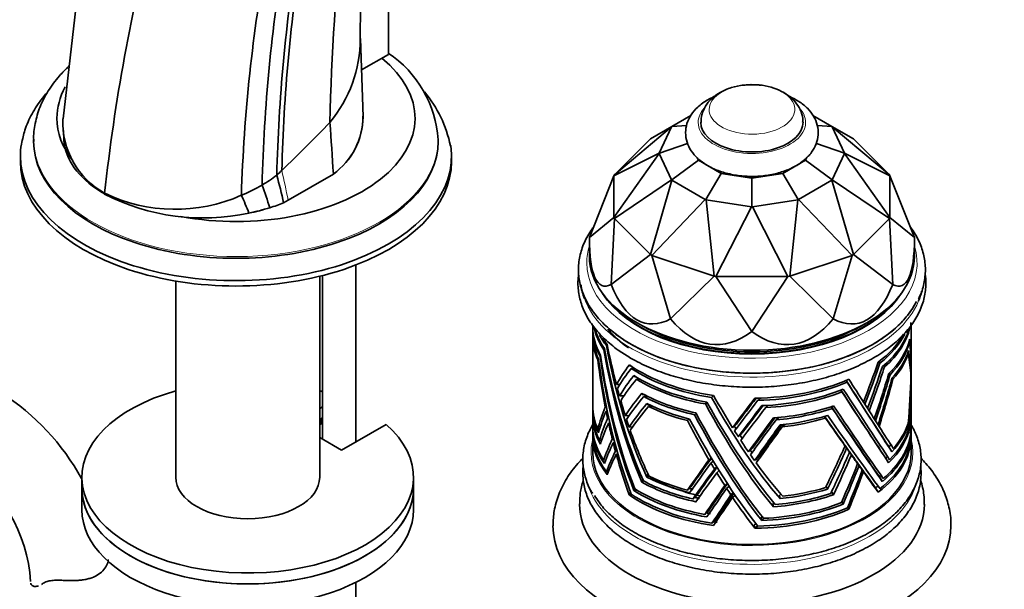
# Model space of a CAD drawing. Units: millimetres. Extents: x 0 to 1719, y 0 to 2460.
# Drawn here: x 372 to 520, y 420 to 506 of the extents above; entities that cross this region are included whole.
import ezdxf
from ezdxf import colors
from ezdxf.entities.mleader import LeaderData, LeaderLine
from ezdxf.math import Vec2, Vec3

# ---------------------------------------------------------------- set-up
doc = ezdxf.new("R2010")
doc.units = ezdxf.units.MM
doc.layers.add('DV7_Défaut', color=7, linetype='Continuous')
doc.layers.add('Défaut', color=7, linetype='Continuous')

# ---------------------------------------------------------------- blocks, each defined once
blk = doc.blocks.new('_DOT')
at = {"color": 0}
blk.add_line((0, 0), (-1, 0), dxfattribs=at)
at = {"color": 0, "const_width": 0.333}
blk.add_lwpolyline([(-0.1665, 0, 1), (0.1665, 0, 1)], format="xyb", close=True, dxfattribs=at)
blk = doc.blocks.new('SE6')
at = {"layer": 'DV7_Défaut', "color": 7, "linetype": 'Continuous', "lineweight": 35}
for p, q in [((422.93, 501.75), (423.09, 526.61)), ((380.88, 514.7), (378.14, 491.1)), ((427.18, 513.87), (427.18, 500.8)), ((423.36, 491.41), (422.95, 503.18)), ((427.18, 500.8), (423.11, 498.46)), ((472.77, 491.61), (469.93, 489.97)), ((494.03, 489.97), (491.18, 491.61)), ((469.86, 489.9), (461.25, 482.66)), ((466.68, 488.09), (469.93, 489.97)), ((469.86, 489.9), (468.02, 485.94)), ((469.9, 489.94), (469.86, 489.9)), ((469.9, 489.94), (472.15, 490.1)), ((469.93, 489.97), (469.9, 489.94)), ((494.06, 489.94), (491.84, 490.1)), ((494.06, 489.94), (494.03, 489.97)), ((494.03, 489.97), (497.28, 488.09)), ((494.1, 489.9), (494.06, 489.94)), ((495.94, 485.94), (494.1, 489.9)), ((502.71, 482.66), (494.1, 489.9)), ((378.15, 489.75), (378.24, 488.26)), ((373.7, 487.97), (373.7, 487.7)), ((434.7, 487.7), (434.7, 487.97)), ((461.25, 482.66), (466.68, 488.09)), ((466.68, 488.09), (466.68, 488.09)), ((468.04, 485.91), (472.29, 487.4)), ((495.93, 485.91), (491.69, 487.4)), ((497.28, 488.09), (497.29, 488.09)), ((497.29, 488.09), (502.71, 482.66)), ((371.7, 485.49), (371.7, 484.68)), ((436.7, 484.68), (436.7, 485.49)), ((461.18, 482.51), (468.02, 485.94)), ((468.02, 485.86), (461.18, 476.24)), ((468.02, 485.94), (468.04, 485.91)), ((468.04, 485.91), (468.02, 485.86)), ((468.02, 485.86), (469.86, 481.91)), ((494.1, 481.91), (495.94, 485.86)), ((495.93, 485.91), (495.94, 485.94)), ((495.94, 485.86), (495.93, 485.91)), ((495.94, 485.94), (502.79, 482.51)), ((502.79, 476.24), (495.94, 485.86)), ((473.91, 484.85), (469.9, 481.89)), ((473.73, 485.25), (473.91, 484.85)), ((473.91, 484.85), (477.32, 482.88)), ((486.64, 482.88), (490.05, 484.85)), ((490.05, 484.85), (490.27, 485.31)), ((494.06, 481.89), (490.05, 484.85)), ((412.07, 478.86), (418.88, 482.79)), ((418.89, 482.79), (412.08, 478.86)), ((418.89, 482.79), (418.88, 482.79)), ((457.48, 473.21), (461.18, 482.5)), ((461.25, 482.66), (461.18, 482.51)), ((461.18, 482.5), (461.18, 482.51)), ((461.18, 476.24), (461.18, 482.5)), ((461.25, 482.66), (461.25, 482.66)), ((475.01, 478.94), (477.32, 482.88)), ((477.32, 482.88), (481.98, 482.16)), ((481.98, 482.16), (486.64, 482.88)), ((488.95, 478.94), (486.64, 482.88)), ((502.79, 482.51), (502.71, 482.66)), ((502.71, 482.66), (502.71, 482.66)), ((502.79, 482.51), (502.79, 482.5)), ((502.79, 482.5), (506.48, 473.21)), ((502.79, 482.5), (502.79, 476.24)), ((461.25, 476.08), (469.86, 481.91)), ((469.93, 481.84), (466.68, 470.65)), ((469.86, 481.91), (469.9, 481.89)), ((469.9, 481.89), (469.93, 481.84)), ((469.93, 481.84), (474.94, 478.94)), ((481.98, 477.86), (481.98, 482.16)), ((489.02, 478.94), (494.03, 481.84)), ((494.03, 481.84), (494.06, 481.89)), ((497.28, 470.65), (494.03, 481.84)), ((494.06, 481.89), (494.1, 481.91)), ((494.1, 481.91), (502.71, 476.08)), ((384.39, 479.78), (384.4, 479.89)), ((412.08, 478.86), (411.38, 478.46)), ((411.38, 478.46), (412.07, 478.86)), ((411.38, 478.46), (411.38, 478.46)), ((412.08, 478.86), (412.07, 478.86)), ((466.88, 470.54), (474.94, 478.94)), ((474.94, 478.94), (475.01, 478.94)), ((475.01, 478.94), (475.07, 478.9)), ((475.07, 478.9), (481.91, 477.84)), ((475.07, 478.9), (476.28, 467.4)), ((482.05, 477.84), (488.9, 478.9)), ((487.68, 467.4), (488.9, 478.9)), ((488.9, 478.9), (488.95, 478.94)), ((488.95, 478.94), (489.02, 478.94)), ((489.02, 478.94), (497.09, 470.54)), ((406.15, 476.9), (406.14, 476.9)), ((476.55, 467.36), (481.91, 477.84)), ((481.91, 477.84), (481.98, 477.86)), ((481.98, 477.86), (482.05, 477.84)), ((482.05, 477.84), (487.41, 467.36)), ((461.18, 476.24), (457.48, 473.21)), ((460.76, 466.13), (461.25, 476.08)), ((461.18, 476.24), (461.25, 476.08)), ((461.18, 476.24), (461.18, 476.24)), ((466.68, 470.65), (461.25, 476.08)), ((461.25, 476.08), (461.25, 476.08)), ((502.71, 476.08), (497.29, 470.65)), ((502.71, 476.08), (502.79, 476.24)), ((502.71, 476.08), (502.71, 476.08)), ((502.71, 476.08), (503.2, 466.13)), ((506.48, 473.21), (502.79, 476.24)), ((502.79, 476.24), (502.79, 476.24)), ((457.48, 473.21), (457.48, 473.21)), ((457.48, 473.21), (457.48, 470.39)), ((506.48, 473.21), (506.48, 473.21)), ((506.48, 470.39), (506.48, 473.21)), ((466.68, 470.65), (460.76, 466.13)), ((466.68, 470.65), (466.88, 470.54)), ((466.68, 470.65), (466.68, 470.65)), ((466.88, 470.53), (466.88, 470.54)), ((476.28, 467.4), (466.88, 470.53)), ((469.73, 460.96), (466.88, 470.53)), ((497.08, 470.53), (487.69, 467.4)), ((497.08, 470.53), (494.23, 460.96)), ((497.09, 470.54), (497.08, 470.53)), ((497.09, 470.54), (497.28, 470.65)), ((497.29, 470.65), (497.28, 470.65)), ((503.2, 466.13), (497.29, 470.65)), ((422.26, 442.44), (422.26, 469.08)), ((395.12, 466.66), (395.12, 437.12)), ((416.82, 437.12), (416.82, 467.39)), ((417.26, 467.49), (417.26, 442.85)), ((460.76, 466.13), (460.76, 466.13)), ((476.28, 467.4), (469.73, 460.96)), ((476.28, 467.4), (476.55, 467.36)), ((476.28, 467.4), (476.28, 467.4)), ((476.56, 467.36), (476.55, 467.36)), ((487.41, 467.36), (476.56, 467.36)), ((481.98, 459.06), (476.56, 467.36)), ((487.41, 467.36), (481.98, 459.06)), ((487.41, 467.36), (487.68, 467.4)), ((487.41, 467.36), (487.41, 467.36)), ((487.69, 467.4), (487.68, 467.4)), ((494.23, 460.96), (487.69, 467.4)), ((503.2, 466.13), (503.2, 466.13)), ((464.66, 460.39), (465.36, 459.98)), ((469.73, 460.96), (469.73, 460.96)), ((494.23, 460.96), (494.23, 460.96)), ((498.6, 459.98), (499.31, 460.39)), ((457.98, 460.04), (457.98, 459.77)), ((457.98, 459.45), (457.98, 458.63)), ((481.98, 459.06), (481.98, 459.06)), ((505.98, 459.38), (505.98, 459.99)), ((505.98, 454.78), (505.98, 458.69)), ((457.98, 458.31), (457.98, 447.85)), ((505.73, 457.46), (505.65, 457.48)), ((459.79, 456.32), (459.67, 456.31)), ((460.2, 456.95), (460.03, 456.94)), ((458.76, 454.8), (458.87, 454.81)), ((459.09, 455.29), (459.18, 455.29)), ((501.15, 454.54), (501.29, 454.32)), ((505.54, 455.65), (505.43, 455.67)), ((463.5, 454.04), (463.65, 453.84)), ((463.71, 453.9), (463.65, 453.84)), ((463.65, 453.84), (463.77, 453.85)), ((464.24, 453.55), (463.78, 453.52)), ((501.84, 453.95), (501.97, 453.74)), ((502.8, 452.55), (502.68, 452.76)), ((505.98, 452.25), (505.98, 454.14)), ((464.19, 452.44), (464.33, 452.24)), ((464.4, 452.3), (464.33, 452.24)), ((464.33, 452.24), (464.48, 452.25)), ((465.08, 451.89), (464.59, 451.86)), ((496.18, 451.7), (496.33, 451.45)), ((503.25, 451.88), (503.13, 452.08)), ((505.95, 452.14), (505.97, 452.14)), ((505.98, 451.32), (505.98, 451.32)), ((505.98, 447.59), (505.98, 451.24)), ((462.1, 451.11), (461.54, 451.07)), ((465.54, 449.55), (465.41, 449.75)), ((495.4, 450.24), (495.56, 449.98)), ((462.72, 449.4), (462.01, 449.36)), ((465.63, 449.63), (465.54, 449.55)), ((465.75, 449.57), (465.54, 449.55)), ((465.71, 449.26), (466.27, 449.3)), ((475.22, 448.39), (474.97, 448.16)), ((476.2, 449.43), (475.89, 449.15)), ((482.43, 449.02), (482.34, 448.84)), ((482.34, 448.84), (482.54, 449.02)), ((483.23, 449.04), (482.87, 448.7)), ((498.8, 448.46), (499.01, 448.11)), ((416.82, 447.46), (417.26, 447.72)), ((457.98, 447.53), (457.98, 446.71)), ((460.05, 447.69), (459.88, 447.68)), ((460.18, 447.09), (460, 447.08)), ((466.29, 448.01), (466.16, 448.21)), ((466.39, 448.1), (466.29, 448.01)), ((466.54, 448.03), (466.29, 448.01)), ((466.4, 447.77), (467, 447.81)), ((483.48, 447.91), (483.39, 447.73)), ((483.39, 447.73), (483.59, 447.91)), ((484.44, 447.95), (484.06, 447.6)), ((494.1, 447.49), (493.94, 447.76)), ((499.4, 447.52), (499.65, 447.11)), ((416.82, 445.83), (417.26, 446.08)), ((417.06, 445.15), (417.06, 445.97)), ((457.98, 446.38), (457.98, 444.75)), ((460.41, 445.99), (460.22, 445.98)), ((463.49, 446.41), (462.9, 446.37)), ((472.25, 445.64), (472.53, 445.89)), ((473.35, 446.52), (473.57, 446.73)), ((485.35, 446.06), (485.13, 445.86)), ((485.13, 445.86), (485.22, 446.05)), ((485.63, 445.75), (486.02, 446.12)), ((493.07, 446.02), (492.9, 446.29)), ((500.42, 445.92), (500.61, 445.62)), ((505.98, 444.73), (505.98, 446.75)), ((417.06, 445.15), (416.82, 445.01)), ((426.82, 445.08), (420.11, 441.2)), ((457.98, 444.42), (457.98, 443.61)), ((458.76, 444.35), (459.02, 444.36)), ((458.86, 443.82), (458.86, 443.82)), ((460.57, 445.28), (460.38, 445.26)), ((463.98, 444.69), (463.47, 444.66)), ((479.66, 445.12), (479.07, 444.58)), ((486.37, 445.01), (486.14, 444.8)), ((486.14, 444.8), (486.22, 444.99)), ((486.54, 444.7), (486.95, 445.08)), ((501, 445.03), (501.15, 444.78)), ((505.5, 445.1), (505.6, 445.08)), ((505.5, 445.1), (505.6, 445.08)), ((505.6, 445.08), (505.6, 445.08)), ((505.68, 444.53), (505.76, 444.51)), ((505.68, 444.53), (505.76, 444.51)), ((505.76, 444.51), (505.76, 444.51)), ((505.98, 440.83), (505.98, 444)), ((420.11, 441.2), (416.82, 443.1)), ((457.98, 443.28), (457.98, 440.83)), ((459.01, 442.7), (459.36, 442.72)), ((461.16, 442.88), (460.94, 442.86)), ((461.31, 442.33), (461.08, 442.31)), ((480.53, 443.78), (479.93, 443.23)), ((495.67, 442.41), (496.01, 441.84)), ((505.89, 443.57), (505.94, 443.56)), ((505.93, 443.56), (505.89, 443.57)), ((505.89, 443.57), (505.94, 443.56)), ((505.89, 443.57), (505.94, 443.56)), ((505.94, 443.56), (505.89, 443.57)), ((505.93, 443.56), (505.94, 443.56)), ((505.94, 443.56), (505.94, 443.56)), ((505.94, 443.56), (505.94, 443.56)), ((505.94, 443.56), (505.94, 443.56)), ((505.96, 443.03), (505.98, 443.02)), ((505.98, 443.02), (505.96, 443.03)), ((505.98, 443.02), (505.96, 443.02)), ((505.96, 443.02), (505.98, 443.02)), ((505.96, 443.02), (505.98, 443.02)), ((505.98, 443.02), (505.98, 443.02)), ((505.98, 443.02), (505.98, 443.02)), ((505.98, 443.02), (505.98, 443.02)), ((505.98, 443.02), (505.98, 443.02)), ((459.15, 442.11), (459.15, 442.11)), ((459.15, 442.11), (459.15, 442.11)), ((461.65, 441.07), (461.41, 441.06)), ((482.09, 441.5), (481.47, 440.93)), ((495.91, 442.07), (496.26, 441.5)), ((496.35, 441.46), (496.7, 440.88)), ((496.63, 441.06), (496.98, 440.48)), ((502.52, 441.87), (502.85, 441.31)), ((502.85, 441.31), (503.09, 440.94)), ((503.09, 440.94), (503.09, 440.94)), ((503.09, 440.94), (503.09, 440.94)), ((503.09, 440.94), (503.09, 440.94)), ((503.09, 440.94), (503.09, 440.94)), ((459.95, 439.72), (459.63, 439.7)), ((461.78, 440.6), (461.54, 440.59)), ((475.85, 440.05), (475.51, 439.74)), ((476.14, 439.56), (475.8, 439.25)), ((483.02, 440.21), (482.38, 439.62)), ((497.56, 439.76), (497.92, 439.17)), ((497.77, 439.46), (498.13, 438.87)), ((502.03, 440.2), (502.35, 439.66)), ((502.35, 439.66), (502.59, 439.29)), ((459.75, 439.2), (459.75, 439.2)), ((459.75, 439.2), (459.75, 439.2)), ((459.75, 439.2), (459.75, 439.2)), ((459.75, 439.2), (459.75, 439.2)), ((459.75, 439.2), (459.75, 439.2)), ((459.75, 439.2), (459.75, 439.2)), ((460.35, 437.98), (460.06, 437.96)), ((476.68, 438.68), (476.33, 438.36)), ((477.03, 438.11), (476.68, 437.78)), ((498.24, 438.8), (498.61, 438.2)), ((498.42, 438.56), (498.78, 437.95)), ((502.59, 439.28), (502.59, 439.29)), ((502.59, 439.29), (502.59, 439.29)), ((502.59, 439.29), (502.59, 439.29)), ((502.59, 439.29), (502.59, 439.29)), ((380.97, 437.12), (380.97, 435.48)), ((430.97, 435.48), (430.97, 437.12)), ((460.16, 437.51), (460.17, 437.51)), ((460.16, 437.51), (460.17, 437.5)), ((460.17, 437.51), (460.17, 437.51)), ((460.17, 437.51), (460.17, 437.51)), ((460.17, 437.5), (460.17, 437.51)), ((460.17, 437.51), (460.17, 437.51)), ((465.53, 436.78), (465.41, 436.37)), ((465.63, 436.57), (465.41, 436.36)), ((466.16, 437.12), (466.15, 437.11)), ((466.16, 437.11), (466.15, 437.11)), ((466.29, 437.56), (466.16, 437.12)), ((466.43, 437.36), (466.16, 437.11)), ((466.16, 437.12), (466.16, 437.11)), ((466.16, 437.11), (466.16, 437.11)), ((466.33, 437.56), (466.29, 437.56)), ((501.39, 436.85), (501.09, 437.36)), ((501.64, 436.48), (501.23, 437.16)), ((501.23, 437.15), (501.23, 437.16)), ((501.23, 437.15), (501.64, 436.48)), ((501.23, 437.15), (501.64, 436.48)), ((501.23, 437.15), (501.23, 437.15)), ((501.64, 436.48), (501.39, 436.85)), ((501.64, 436.48), (501.64, 436.48)), ((380.97, 435.48), (380.97, 432.22)), ((430.97, 432.22), (430.97, 435.48)), ((464.19, 435.13), (464.3, 435.49)), ((464.4, 435.32), (464.19, 435.13)), ((464.19, 435.13), (464.67, 435.16)), ((464.66, 435.16), (464.19, 435.13)), ((464.66, 435.16), (464.19, 435.13)), ((464.19, 435.13), (464.19, 435.13)), ((465.41, 436.37), (465.4, 436.37)), ((465.41, 436.37), (465.4, 436.37)), ((465.41, 436.36), (465.41, 436.37)), ((465.41, 436.37), (465.41, 436.37)), ((472.25, 435.19), (472.79, 435.68)), ((478.25, 436.21), (477.88, 435.87)), ((478.53, 435.77), (478.17, 435.44)), ((493.15, 435.74), (493.4, 435.34)), ((493.15, 435.74), (493.4, 435.34)), ((493.4, 435.34), (493.4, 435.34)), ((493.99, 434.95), (494.27, 434.48)), ((494, 434.95), (494.28, 434.48)), ((500.77, 435.22), (500.48, 435.71)), ((501.03, 434.85), (500.63, 435.51)), ((500.63, 435.51), (501.03, 434.85)), ((500.63, 435.51), (500.63, 435.5)), ((500.63, 435.5), (500.63, 435.51)), ((500.63, 435.5), (501.03, 434.85)), ((501.02, 434.85), (500.77, 435.22)), ((463.5, 434.44), (463.64, 434.9)), ((463.75, 434.67), (463.5, 434.44)), ((463.94, 434.47), (463.5, 434.44)), ((463.5, 434.44), (463.5, 434.44)), ((463.5, 434.44), (463.5, 434.44)), ((463.51, 434.43), (463.5, 434.44)), ((463.51, 434.43), (463.95, 434.46)), ((463.95, 434.46), (463.51, 434.43)), ((463.51, 434.43), (463.51, 434.43)), ((463.64, 434.9), (463.66, 434.9)), ((472.59, 434.78), (472.59, 434.78)), ((473.09, 433.84), (473.63, 434.34)), ((473.55, 433.43), (473.53, 433.42)), ((479.19, 434.8), (478.82, 434.46)), ((479.43, 434.43), (479.06, 434.09)), ((486.36, 434.56), (486.14, 434.35)), ((486.14, 434.35), (486.22, 433.89)), ((486.22, 433.89), (486.21, 433.89)), ((486.22, 433.89), (486.21, 433.89)), ((486.22, 433.89), (486.22, 433.89)), ((486.22, 433.89), (486.22, 433.89)), ((494.27, 434.48), (494.28, 434.48)), ((495.74, 433.07), (495.53, 433.42)), ((495.53, 433.42), (495.75, 433.07)), ((495.54, 433.42), (495.75, 433.07)), ((495.54, 433.42), (495.75, 433.07)), ((495.75, 433.08), (495.54, 433.42)), ((501.02, 434.85), (501.02, 434.85)), ((501.02, 434.85), (501.03, 434.85)), ((501.03, 434.85), (501.03, 434.85)), ((501.03, 434.85), (501.03, 434.85)), ((473.53, 433.42), (473.53, 433.41)), ((475.43, 432.02), (474.88, 431.52)), ((485.29, 433.26), (485.13, 433.12)), ((485.13, 433.12), (485.22, 432.66)), ((485.22, 432.66), (485.21, 432.66)), ((485.22, 432.66), (485.21, 432.66)), ((485.22, 432.65), (485.22, 432.66)), ((485.22, 432.66), (485.22, 432.66)), ((495.74, 433.07), (495.75, 433.07)), ((495.75, 433.07), (495.75, 433.08)), ((495.75, 433.07), (495.75, 433.07)), ((495.75, 433.07), (495.75, 433.07)), ((496.41, 432.58), (496.59, 432.29)), ((496.59, 432.29), (496.41, 432.58)), ((496.41, 432.58), (496.59, 432.29)), ((496.41, 432.58), (496.59, 432.29)), ((496.59, 432.29), (496.41, 432.57)), ((496.59, 432.29), (496.59, 432.29)), ((496.59, 432.29), (496.59, 432.29)), ((496.59, 432.29), (496.59, 432.29)), ((496.59, 432.29), (496.59, 432.29)), ((475.19, 431.13), (475.19, 431.14)), ((475.19, 431.13), (475.2, 431.14)), ((475.19, 431.14), (475.19, 431.13)), ((475.19, 431.13), (475.19, 431.13)), ((475.19, 431.13), (475.19, 431.13)), ((475.19, 431.13), (475.19, 431.13)), ((476.52, 430.71), (475.96, 430.2)), ((483.39, 431.07), (483.52, 431.18)), ((483.48, 430.6), (483.39, 431.07)), ((483.48, 430.6), (483.85, 430.94)), ((483.85, 430.94), (483.48, 430.59)), ((483.85, 430.94), (483.48, 430.6)), ((483.48, 430.6), (483.48, 430.59)), ((476.2, 429.83), (476.21, 429.85)), ((476.2, 429.83), (476.2, 429.84)), ((476.2, 429.83), (476.2, 429.83)), ((476.2, 429.83), (476.2, 429.83)), ((476.2, 429.83), (476.2, 429.83)), ((476.2, 429.83), (476.2, 429.83)), ((482.34, 429.9), (482.59, 430.12)), ((482.43, 429.43), (482.34, 429.9)), ((482.43, 429.43), (482.43, 429.43)), ((482.43, 429.43), (482.44, 429.43)), ((482.84, 429.8), (482.44, 429.43)), ((482.84, 429.8), (482.44, 429.42)), ((482.44, 429.42), (482.44, 429.43)), ((482.45, 429.43), (482.44, 429.42)), ((482.45, 429.43), (482.85, 429.79)), ((422.26, 389.21), (422.26, 421.27))]:
    blk.add_line(p, q, dxfattribs=at)
at = {"layer": 'DV7_Défaut', "color": 7, "linetype": 'Continuous', "lineweight": 18}
blk.add_line((409.3, 477.71), (409.29, 477.71), dxfattribs=at)
at = {"layer": 'DV7_Défaut', "color": 7, "linetype": 'Continuous', "lineweight": 35}
for centre, radius, start, end in [((778.31, 482.68), 360.03, 173.8566, 178.7474), ((677.08, 447.81), 294.43, 165.6411, 173.7461), ((662.09, 476.52), 251.81, 170.7731, 178.6155), ((668.3, 476.79), 257.27, 170.9498, 178.5446), ((654.25, 471.51), 249.37, 169.6977, 178.145), ((652.12, 475.34), 244.05, 170.3339, 178.6431), ((403.24, 503.17), 19.69, 320.1721, 0.0258), ((417.74, 486.91), 16.95, 3.5238, 56.2728), ((481.98, 485.25), 11, 82.3417, 97.6583), ((418.31, 483.26), 18.61, 11.7114, 39.7849), ((412.58, 491.52), 10.77, 305.8568, 359.4061), ((412.58, 491.51), 10.76, 305.8504, 359.8266), ((390.37, 490.61), 12.27, 177.6804, 240.9092), ((201.46, 700.96), 302.19, 313.9314, 315.8719), ((396.17, 501.4), 23.54, 300.5428, 307.0396), ((303.65, 454.02), 110.47, 12.7785, 14.9951), ((395.22, 503.4), 25.75, 292.3454, 300.1131), ((358.37, 462.4), 53.17, 16.729, 20.6157), ((399.28, 508.7), 32.53, 242.7639, 282.176), ((395.04, 502.02), 24.55, 244.3373, 293.9535), ((376.42, 465.88), 31.7, 20.3461, 25.6094), ((401.33, 503.1), 26.62, 287.408, 292.1868), ((401.34, 503.1), 26.61, 287.3992, 292.1776), ((400.12, 506.99), 30.69, 281.3205, 287.3893), ((400.13, 506.99), 30.68, 281.3122, 287.3807), ((349.61, 419.67), 35.75, 28.8289, 57.3892), ((349.66, 419.79), 23.64, 3.9799, 56.0201)]:
    blk.add_arc(centre, radius, start, end, dxfattribs=at)
at = {"layer": 'DV7_Défaut', "color": 7, "linetype": 'Continuous', "lineweight": 18}
blk.add_arc((258.37, 448.42), 156.68, 11.2, 12.8721, dxfattribs=at)
at = {"layer": 'DV7_Défaut', "color": 7, "linetype": 'Continuous', "lineweight": 35}
for centre, major_axis, ratio, start_param, end_param in [((404.2, 491.21), (-26.99, 0), 0.57735, 1.258651, 3.759474), ((404.2, 491.21), (-26.99, 0), 0.57735, 5.97724, 6.283185), ((481.98, 492.52), (-6.46, 0), 0.57735, 4.750297, 4.94121), ((481.98, 492.52), (-6.46, 0), 0.57735, 4.483568, 4.644052), ((404.2, 491.21), (-26.99, 0), 0.57735, 0, 0.426506), ((-6701, 485.38), (7089.49, -936), 0.81263, 0.160615, 0.161945), ((481.98, 490.56), (-7.7, 0), 0.57735, 6.278763, 6.283185), ((481.98, 490.56), (-7.7, 0), 0.57735, 0, 3.145204), ((404.2, 485.49), (-32.5, 0), 0.57735, 6.18633, 6.283185), ((404.2, 485.49), (-32.5, 0), 0.57735, 0, 3.226836), ((404.2, 487.97), (-30.5, 0), 0.57735, 0, 0.013678), ((404.2, 487.7), (-30.5, 0), 0.57735, 0, 3.141593), ((404.2, 484.68), (-32.5, 0), 0.57735, 0, 3.141593), ((368.08, 508.42), (57.62, 20.28), 0.731733, -1.032644, -1.014223), ((481.98, 540.59), (22.5, 74.63), 0.129853, 2.73495, 3.258541), ((481.98, 540.59), (-22.5, 74.63), 0.129853, 3.024644, 3.548235), ((481.98, 470.39), (24.5, 0), 0.57735, 3.141593, 6.283185), ((481.98, 467.1), (-25.81, 0), 0.57735, 0.067449, 0.206834), ((481.98, 540.59), (15.91, 80.3), 0.232045, 2.800984, 3.324575), ((481.98, 540.59), (-15.91, 80.3), 0.232045, 2.958611, 3.482202), ((481.98, 469.49), (23.93, 0), 0.57735, 3.486855, 5.937923), ((481.98, 467.1), (-25.81, 0), 0.57735, 2.909791, 3.008987), ((481.98, 467.68), (-25.79, 0), 0.57735, 0.523018, 2.861662), ((481.98, 469.57), (23.93, 0), 0.57735, 3.529761, 5.895017), ((481.98, 540.59), (5.77, 83.49), 0.285201, 2.855641, 3.379233), ((481.98, 540.59), (-5.77, 83.49), 0.285201, 2.903953, 3.427544), ((481.98, 471.75), (19.38, -24.4), 0.580393, 0.631175, 0.703209), ((481.98, 459.77), (24, 0), 0.57735, 3.141593, 3.45515), ((481.98, 459.45), (24, 0), 0.57735, 3.141593, 3.446701), ((481.98, 461.41), (24, 0), 0.57735, 3.271081, 3.518358), ((481.98, 461.73), (24, 0), 0.57735, 3.323513, 3.528051), ((481.98, 465.33), (-24, 0), 0.57735, 0.441344, 0.682365), ((481.98, 469.57), (-23.5, 0), 0.57735, 0.785398, 2.356194), ((481.98, 462.88), (24, 0), 0.57735, 5.628762, 5.974466), ((481.98, 462.55), (24, 0), 0.57735, 5.646919, 5.998641), ((481.98, 461.73), (24, 0), 0.57735, 5.672327, 6.100761), ((481.98, 461.41), (24, 0), 0.57735, 5.696779, 6.153576), ((481.98, 472.45), (19.38, -24.4), 0.580393, 0.616349, 0.631175), ((481.98, 458.31), (24, 0), 0.57735, 3.129807, 3.397464), ((481.98, 458.63), (24, 0), 0.57735, 3.141593, 3.412795), ((481.98, 462.55), (24, 0), 0.57735, 3.43683, 3.558193), ((481.98, 462.88), (24, 0), 0.57735, 3.495173, 3.571616), ((481.98, 459.77), (24, 0), 0.57735, 5.745228, 6.147944), ((481.98, 459.45), (24, 0), 0.57735, 5.762378, 6.139495), ((481.98, 466.8), (19.99, -22.89), 0.579869, 0.586154, 0.729844), ((481.98, 467.44), (19.99, -22.89), 0.579869, 0.571724, 0.721395), ((481.98, 471.75), (2.49, -53.33), 0.44756, 4.985132, 5.41667), ((481.98, 472.45), (2.49, -53.33), 0.44756, 4.994825, 5.429014), ((481.98, 474.61), (2.49, -54.02), 0.441876, 5.025164, 5.459041), ((481.98, 475.45), (2.49, -54.02), 0.441876, -1.244599, -1.122983), ((481.98, 458.63), (24, 0), 0.57735, 5.787584, 6.105589), ((481.98, 464.51), (20.59, -21.4), 0.576375, 0.518742, 0.717333), ((481.98, 463.62), (2.51, -50.9), 0.468966, -1.419789, -1.275548), ((481.98, 464.51), (2.51, -50.9), 0.468966, 4.878727, 5.317864), ((481.98, 466.8), (2.5, -52.11), 0.458056, 4.913083, 5.343448), ((481.98, 467.44), (2.5, -52.11), 0.458056, 4.921532, 5.35365), ((481.98, 442.54), (20.94, 43.34), 0.270585, -1.30525, -1.164915), ((481.98, 441.65), (20.94, 43.34), 0.270585, -1.292541, -1.146758), ((481.98, 458.31), (24, 0), 0.57735, 5.800995, 6.090258), ((481.98, 463.62), (20.59, -21.4), 0.576375, 0.588423, 0.732663), ((481.98, 442.54), (-19.43, -16.89), 0.834255, 4.963648, 5.103983), ((481.98, 441.65), (-19.43, -16.89), 0.834255, 4.945491, 5.091274), ((481.98, 462.88), (-24, 0), 0.57735, 0.691974, 1.327621), ((481.98, 462.55), (-24, 0), 0.57735, 0.710131, 1.314198), ((481.98, 439.99), (20.94, 43.45), 0.269835, -1.26926, -1.121247), ((481.98, 438.94), (20.94, 43.45), 0.269835, -1.253821, -1.096796), ((481.98, 439.99), (-19.24, -17.19), 0.835039, 4.906717, 5.05473), ((481.98, 438.94), (-19.24, -17.19), 0.835039, 4.882266, 5.039291), ((481.98, 461.73), (-24, 0), 0.57735, 0.735539, 1.284056), ((481.98, 461.41), (-24, 0), 0.57735, 0.75999, 1.274363), ((481.98, 462.88), (24, 0), 0.57735, 4.731164, 5.366812), ((481.98, 462.55), (24, 0), 0.57735, 4.749321, 5.353389), ((481.98, 474.61), (23, -36.4), 0.006724, -0.894572, -0.456725), ((481.98, 474.61), (24, -37.99), 0.006724, -0.919153, -0.485276), ((481.98, 475.45), (24, -37.99), 0.006724, -0.90573, -0.784115), ((481.98, 434.66), (20.96, 45.33), 0.257763, -1.203145, -1.046469), ((481.98, 433.82), (20.96, 45.33), 0.257763, -1.190795, -1.029319), ((481.98, 431.34), (20.98, 46.67), 0.249692, -1.163536, -1.00263), ((481.98, 430.62), (20.98, 46.67), 0.249692, -1.152768, -0.989219), ((481.98, 442.54), (7.37, 50.3), 0.454055, 4.831593, 4.975824), ((481.98, 441.65), (7.37, 50.3), 0.454055, -1.436271, -1.294875), ((481.98, 439.99), (7.37, 50.42), 0.453036, -1.41405, -1.272068), ((481.98, 438.94), (7.37, 50.42), 0.453036, -1.394057, -1.257004), ((481.98, 463.62), (20.59, -21.4), 0.576375, 0.553012, 0.575937), ((405.97, 437.12), (25, 0), 0.57735, 2.019724, 6.867226), ((405.97, 437.12), (25, 0), 0.57735, 1.102302, 1.121868), ((481.98, 475.45), (2.49, -54.02), 0.441876, -1.110274, -1.087096), ((481.98, 434.66), (15.67, 21.85), 0.832189, 1.473638, 1.630314), ((481.98, 459.77), (-24, 0), 0.57735, 0.80844, 1.211156), ((481.98, 461.73), (24, 0), 0.57735, 4.77473, 5.323247), ((481.98, 461.41), (24, 0), 0.57735, 4.799181, 5.313554), ((481.98, 471.75), (23, -35.79), 0.009654, -0.93246, -0.497586), ((481.98, 471.75), (24, -37.34), 0.009654, -0.954611, -0.523073), ((481.98, 472.45), (24, -37.34), 0.009654, -0.944918, -0.510728), ((481.98, 475.45), (2.49, -54.02), 0.441876, -1.071657, -1.022858), ((481.98, 433.82), (-15.67, -21.85), 0.832189, 4.598081, 4.759556), ((481.98, 459.45), (-24, 0), 0.57735, 0.82559, 1.202706), ((481.98, 472.45), (18.6, -48.01), 0.315952, -1.173319, -0.73913), ((481.98, 474.61), (18.6, -48.69), 0.311514, -1.14322, -0.709343), ((481.98, 475.45), (18.6, -48.69), 0.311514, -1.129797, -1.008181), ((481.98, 442.54), (23.83, 31.91), 0.089206, 1.433118, 1.573453), ((481.98, 441.65), (23.83, 31.91), 0.089206, 1.414962, 1.560744), ((481.98, 442.54), (22.84, 30.58), 0.089206, 1.424023, 1.552914), ((481.98, 447.53), (24, 0), 0.57735, 3.129807, 3.412795), ((481.98, 447.85), (24, 0), 0.57735, 3.141593, 3.397473), ((481.98, 442.54), (-19.43, -16.89), 0.834255, 5.25551, 5.399741), ((481.98, 441.65), (-19.43, -16.89), 0.834255, 5.243024, 5.38442), ((481.98, 463.62), (2.51, -50.9), 0.468966, -1.263062, -1.240138), ((481.98, 431.34), (13.26, 24.53), 0.815541, 1.305263, 1.466169), ((481.98, 430.62), (13.26, 24.53), 0.815541, 1.291851, 1.455401), ((481.98, 458.63), (-24, 0), 0.57735, 0.850795, 1.1688), ((481.98, 458.31), (-24, 0), 0.57735, 0.864206, 1.153469), ((481.98, 467.44), (18.6, -46.8), 0.324137, -1.246263, -0.814145), ((481.98, 471.75), (18.6, -48.01), 0.315952, -1.183012, -0.751474), ((481.98, 439.99), (23.83, 32.02), 0.089754, 1.388419, 1.536432), ((481.98, 438.94), (23.83, 32.02), 0.089754, 1.363968, 1.520993), ((481.98, 439.99), (22.83, 30.69), 0.089754, 1.377089, 1.513922), ((481.98, 459.77), (24, 0), 0.57735, 4.84763, 5.250346), ((481.98, 459.45), (24, 0), 0.57735, 4.86478, 5.241897), ((481.98, 466.8), (22.99, -34.69), 0.015229, -1.000237, -0.567537), ((481.98, 466.8), (23.99, -36.2), 0.015229, -1.018317, -0.587952), ((481.98, 467.44), (23.99, -36.2), 0.015229, -1.009868, -0.57775), ((481.98, 475.45), (24, -37.99), 0.006724, -0.771406, -0.748228), ((481.98, 475.45), (24, -37.99), 0.006724, -0.732789, -0.68399), ((481.98, 434.66), (7.33, 52.34), 0.436607, -1.336463, -1.260533), ((481.98, 433.82), (7.33, 52.34), 0.436607, -1.322874, -1.252286), ((481.98, 446.38), (24, 0), 0.57735, 3.129807, 3.454947), ((481.98, 446.71), (24, 0), 0.57735, 3.141593, 3.435133), ((481.98, 439.99), (-19.24, -17.19), 0.835039, 5.206734, 5.348716), ((481.98, 475.45), (2.49, -54.02), 0.441876, -1.010508, -0.984733), ((481.98, 463.62), (18.6, -45.59), 0.332626, -1.304164, -1.159923), ((481.98, 464.51), (18.6, -45.59), 0.332626, 4.994352, 5.433489), ((481.98, 466.8), (18.6, -46.8), 0.324137, -1.254712, -0.824347), ((481.98, 434.66), (23.77, 33.81), 0.098082, 1.296951, 1.453627), ((481.98, 433.82), (23.77, 33.81), 0.098082, 1.279801, 1.441276), ((481.98, 434.66), (22.78, 32.4), 0.098082, 1.280769, 1.427381), ((481.98, 458.63), (24, 0), 0.57735, 4.889986, 5.207991), ((481.98, 458.31), (24, 0), 0.57735, 4.903397, 5.19266), ((481.98, 463.62), (22.99, -33.6), 0.021244, -1.043917, -0.90234), ((481.98, 463.62), (23.99, -35.07), 0.021244, -1.059482, -0.915241), ((481.98, 464.51), (23.99, -35.07), 0.021244, -1.044151, -0.605014), ((481.98, 475.45), (24, -37.99), 0.006724, -0.67164, -0.645865), ((481.98, 444.42), (24, 0), 0.57735, 3.129807, 3.527851), ((481.98, 444.75), (24, 0), 0.57735, 3.141593, 3.514461), ((481.98, 438.94), (-19.24, -17.19), 0.835039, 5.191669, 5.328723), ((481.98, 463.62), (2.51, -50.9), 0.468966, -1.225073, -1.174014), ((481.98, 475.45), (2.49, -54.02), 0.441876, -0.973965, -0.806666), ((481.98, 474.61), (17.82, -46.66), 0.311514, -1.00236, -0.990659), ((481.98, 475.45), (18.6, -48.69), 0.311514, -0.995472, -0.972295), ((481.98, 431.34), (23.73, 35.09), 0.103107, 1.241875, 1.402781), ((481.98, 430.62), (23.73, 35.09), 0.103107, 1.228464, 1.392013), ((481.98, 431.34), (22.74, 33.63), 0.103107, 1.222598, 1.374168), ((481.98, 475.45), (24, -37.99), 0.006724, -0.635097, -0.467798), ((481.98, 446.38), (24, 0), 0.57735, 5.745228, 6.147741), ((481.98, 446.71), (24, 0), 0.57735, 5.757436, 6.127926), ((481.98, 447.53), (24, 0), 0.57735, 5.787584, 6.105589), ((481.98, 447.85), (24, 0), 0.57735, 5.804745, 6.090267), ((481.98, 431.34), (7.3, 53.72), 0.425599, -1.290736, -1.261547), ((481.98, 430.62), (7.3, 53.72), 0.425599, -1.280323, -1.254581), ((481.98, 443.28), (24, 0), 0.57735, 3.129807, 3.571339), ((481.98, 443.61), (24, 0), 0.57735, 3.141593, 3.561203), ((481.98, 434.66), (-15.67, -21.85), 0.832189, 4.922024, 5.050802), ((481.98, 474.61), (17.82, -46.66), 0.311514, -0.964789, -0.950247), ((481.98, 475.45), (18.6, -48.69), 0.311514, -0.956855, -0.908057), ((481.98, 443.28), (24, 0), 0.57735, 5.629394, 6.264133), ((481.98, 443.61), (24, 0), 0.57735, 5.647127, 6.253997), ((481.98, 444.42), (24, 0), 0.57735, 5.672413, 6.220645), ((481.98, 444.75), (24, 0), 0.57735, 5.682464, 6.207255), ((481.98, 433.82), (-15.67, -21.85), 0.832189, 4.910117, 5.037212), ((481.98, 431.34), (-13.26, -24.53), 0.815541, 4.756774, 4.87804), ((481.98, 463.62), (2.51, -50.9), 0.468966, -1.162107, -1.134783), ((481.98, 474.61), (17.82, -46.66), 0.311514, -0.897414, -0.886372), ((481.98, 442.54), (20.94, 43.34), 0.270585, 4.682177, 4.826409), ((481.98, 441.65), (-20.94, -43.34), 0.270585, 1.555906, 1.697302), ((481.98, 439.99), (20.94, 43.45), 0.269835, 4.71994, 4.861922), ((481.98, 463.62), (22.99, -33.6), 0.021244, -0.889258, -0.865226), ((481.98, 463.62), (23.99, -35.07), 0.021244, -0.902755, -0.879831), ((481.98, 463.62), (22.99, -33.6), 0.021244, -0.849423, -0.795796), ((481.98, 447.53), (23, 0), 0.57735, -0.456025, -0.426388), ((481.98, 440.83), (-24, 0), 0.57735, 0, 3.141593), ((481.98, 430.62), (-13.26, -24.53), 0.815541, 4.746468, 4.867627), ((481.98, 463.62), (2.51, -50.9), 0.468966, -1.124478, -0.983686), ((481.98, 442.54), (-23.83, -31.91), 0.089206, -1.416612, -1.272381), ((481.98, 442.54), (-22.84, -30.58), 0.089206, -1.421272, -1.278674), ((481.98, 475.45), (18.6, -48.69), 0.311514, -0.895706, -0.869932), ((481.98, 474.61), (17.82, -46.66), 0.311514, -0.857338, -0.848159), ((481.98, 438.94), (20.94, 43.45), 0.269835, 4.739933, 4.876986), ((481.98, 463.62), (23.99, -35.07), 0.021244, -0.864766, -0.813707), ((481.98, 463.62), (22.99, -33.6), 0.021244, -0.783274, -0.754514), ((481.98, 446.38), (23, 0), 0.57735, -0.501734, -0.478499), ((481.98, 441.65), (-23.83, -31.91), 0.089206, -1.429098, -1.287702), ((481.98, 439.99), (-23.83, -32.02), 0.089754, -1.453157, -1.311175), ((481.98, 439.99), (-22.83, -30.69), 0.089754, -1.459628, -1.319152), ((481.98, 463.62), (18.6, -45.59), 0.332626, -1.147437, -1.124513), ((481.98, 475.45), (18.6, -48.69), 0.311514, -0.859164, -0.691864), ((481.98, 434.66), (20.96, 45.33), 0.257763, -1.48204, -1.353263), ((481.98, 433.82), (20.96, 45.33), 0.257763, -1.46845, -1.341355), ((481.98, 431.34), (20.98, 46.67), 0.249692, -1.433814, -1.312549), ((481.98, 430.62), (20.98, 46.67), 0.249692, -1.423402, -1.302243), ((481.98, 463.62), (23.99, -35.07), 0.021244, -0.8018, -0.774476), ((481.98, 463.62), (22.99, -33.6), 0.021244, -0.743656, -0.605636), ((481.98, 463.62), (23.99, -35.07), 0.021244, -0.764171, -0.623379), ((405.97, 437.12), (10.85, 0), 0.57735, 3.141593, 6.283185), ((481.98, 446.71), (-24, 0), 0.57735, 0.820648, 1.191138), ((481.98, 447.53), (-24, 0), 0.57735, 0.850795, 1.1688), ((481.98, 447.85), (-24, 0), 0.57735, 0.867956, 1.153478), ((481.98, 445.73), (21.3, 0), 0.57735, 3.909359, 4.336449), ((481.98, 438.94), (-23.83, -32.02), 0.089754, -1.468221, -1.331167), ((481.98, 463.62), (18.6, -45.59), 0.332626, -1.109448, -1.058389), ((481.98, 444.42), (23, 0), 0.57735, -0.579142, -0.560159), ((405.97, 435.48), (25, 0), 0.57735, 3.141593, 6.283185), ((405.97, 435.48), (-25, 0), 0.57735, 0, 3.141593), ((481.98, 444.42), (-24, 0), 0.57735, 0.735625, 1.283856), ((481.98, 444.75), (-24, 0), 0.57735, 0.745676, 1.270467), ((481.98, 446.38), (-24, 0), 0.57735, 0.80844, 1.210952), ((481.98, 447.53), (-23, 0), 0.57735, 1.14655, 1.175776), ((481.98, 434.66), (-23.77, -33.81), 0.098082, -1.537848, -1.409071), ((481.98, 433.82), (-23.77, -33.81), 0.098082, -1.549756, -1.422661), ((481.98, 434.66), (-22.78, -32.4), 0.098082, -1.547895, -1.420686), ((481.98, 463.62), (18.6, -45.59), 0.332626, -1.046482, -1.019158), ((481.98, 447.53), (24, 0), 0.57735, 4.889986, 5.207991), ((481.98, 447.85), (24, 0), 0.57735, 4.907147, 5.192669), ((481.98, 443.28), (23, 0), 0.57735, -0.625005, -0.59869), ((481.98, 443.28), (-24, 0), 0.57735, 0.692606, 1.327344), ((481.98, 443.61), (-24, 0), 0.57735, 0.710339, 1.317209), ((481.98, 446.38), (-23, 0), 0.57735, 1.185809, 1.219826), ((481.98, 431.34), (23.73, 35.09), 0.103107, 1.551793, 1.673059), ((481.98, 430.62), (-23.73, -35.09), 0.103107, 4.683081, 4.804239), ((481.98, 431.34), (-22.74, -33.63), 0.103107, 4.681176, 4.800818), ((481.98, 463.62), (18.6, -45.59), 0.332626, -1.008853, -0.868061), ((481.98, 446.38), (24, 0), 0.57735, 4.84763, 5.250143), ((481.98, 446.71), (24, 0), 0.57735, 4.859838, 5.230328), ((405.97, 432.22), (-25, 0), 0.57735, 0, 3.141593), ((481.98, 433.08), (-26, 0), 0.57735, 6.281377, 6.283185), ((481.98, 433.08), (-26, 0), 0.57735, 0, 3.138735), ((481.98, 443.28), (24, 0), 0.57735, 4.731796, 5.366535), ((481.98, 443.61), (24, 0), 0.57735, 4.749529, 5.356399), ((481.98, 444.42), (24, 0), 0.57735, 4.774815, 5.323047), ((481.98, 444.75), (24, 0), 0.57735, 4.784866, 5.309657), ((481.98, 444.42), (-23, 0), 0.57735, 1.268521, 1.296101), ((481.98, 429.81), (-30, 0), 0.57735, 0.000878, 3.143949), ((481.98, 443.28), (-23, 0), 0.57735, 1.317283, 1.341668)]:
    blk.add_ellipse(centre, major_axis=major_axis, ratio=ratio, start_param=start_param, end_param=end_param, dxfattribs=at)
at = {"layer": 'DV7_Défaut', "color": 7, "linetype": 'Continuous', "lineweight": 18}
for centre, major_axis, start_param, end_param in [((481.98, 492.52), (-6.46, 0), 4.94121, 6.283185), ((481.98, 492.52), (-6.46, 0), 0, 4.483568), ((481.98, 490.56), (-8.1, 0), 5.808685, 6.283185), ((481.98, 490.56), (-8.1, 0), 0, 3.564032), ((404.2, 487.97), (-30.5, 0), 0.013678, 3.14062), ((481.98, 469.41), (-24.9, 0), 6.103956, 6.283185), ((481.98, 469.41), (-24.9, 0), 0, 3.320822), ((481.98, 467.1), (-25.81, 0), 0.206834, 2.909791), ((481.98, 440.83), (-24.25, 0), 6.131741, 6.283185), ((481.98, 440.83), (-24.25, 0), 0, 3.285308), ((481.98, 438.5), (-25.12, 0), 0.220698, 2.951142)]:
    blk.add_ellipse(centre, major_axis=major_axis, ratio=0.57735, start_param=start_param, end_param=end_param, dxfattribs=at)
at = {"layer": 'DV7_Défaut', "color": 7, "linetype": 'Continuous', "lineweight": 35}
for points in [[(422.97, 502.47), (422.96, 502.74), (422.95, 503.01), (422.94, 503.28)], [(501.38, 429.87), (500.88, 429.53), (500.35, 429.2), (499.75, 428.82)], [(374.89, 420.97), (374.98, 421.02), (375.06, 421.08), (375.15, 421.14)]]:
    blk.add_open_spline(points, degree=3, dxfattribs=at)
for points, knots in [([(379.02, 499.02), (378.51, 498.55), (377.36, 497.37), (375.83, 495.35), (374.59, 492.93), (373.89, 490.48), (373.63, 488.64), (373.72, 487.77), (373.73, 487.67)], [0, 0, 0, 0, 0.14858, 0.364517, 0.575234, 0.779214, 0.977076, 1, 1, 1, 1]), ([(481.75, 496.21), (481.37, 496.21), (480.45, 496.2), (478.83, 495.84), (477.2, 495.15), (475.88, 494.19), (474.94, 493.05), (474.38, 491.79), (474.33, 490.99), (474.31, 490.57)], [0, 0, 0, 0, 0.091699, 0.263937, 0.441951, 0.599765, 0.746113, 0.885739, 1, 1, 1, 1]), ([(489.62, 490.56), (489.64, 490.77), (489.68, 491.4), (489.3, 492.52), (488.55, 493.7), (487.47, 494.68), (486.1, 495.47), (484.47, 496.01), (482.92, 496.27), (482.06, 496.22), (481.75, 496.21)], [0, 0, 0, 0, 0.054961, 0.191025, 0.323059, 0.459499, 0.606394, 0.764034, 0.925561, 1, 1, 1, 1]), ([(375.68, 495), (375.45, 494.74), (374.61, 493.73), (373.4, 491.91), (372.33, 489.53), (372.03, 488.07), (371.88, 487.3)], [0, 0, 0, 0, 0.11377, 0.433062, 0.745079, 1, 1, 1, 1]), ([(476.26, 494.44), (475.94, 494.3), (475.04, 493.85), (473.82, 492.97), (472.76, 491.74), (472.13, 490.42), (471.91, 489), (472.13, 487.57), (472.78, 486.24), (473.84, 485.02), (474.74, 484.42), (475.3, 484.05)], [0, 0, 0, 0, 0.068889, 0.201251, 0.317565, 0.427621, 0.534504, 0.647339, 0.758177, 0.872174, 1, 1, 1, 1]), ([(475.3, 484.05), (475.64, 483.87), (476.44, 483.44), (478.1, 482.87), (480.16, 482.48), (482.32, 482.38), (484.46, 482.57), (486.5, 483.05), (488.36, 483.82), (489.88, 484.82), (491.01, 486), (491.73, 487.3), (492.05, 488.72), (491.91, 490.17), (491.33, 491.53), (490.38, 492.74), (489.14, 493.72), (488.17, 494.24), (487.68, 494.45)], [0, 0, 0, 0, 0.037372, 0.106017, 0.174407, 0.242578, 0.310814, 0.379443, 0.448885, 0.51951, 0.58252, 0.642049, 0.699444, 0.760349, 0.81973, 0.88021, 0.94409, 1, 1, 1, 1]), ([(384.39, 479.78), (382.66, 480.78), (379.8, 483.13), (378.39, 486.22), (378.25, 487.94), (378.24, 488.25)], [0, 0, 0, 0, 0.450812, 0.901624, 1, 1, 1, 1]), ([(458.01, 474.68), (457.78, 474.37), (457.14, 473.4), (456.34, 471.71), (455.83, 469.6), (455.8, 467.47), (456.23, 465.39), (457.11, 463.38), (458.42, 461.46), (460.13, 459.67), (462, 458.21), (463.21, 457.47), (463.75, 457.14)], [0, 0, 0, 0, 0.05344, 0.165311, 0.275444, 0.383916, 0.491678, 0.599647, 0.708879, 0.819708, 0.931784, 1, 1, 1, 1]), ([(507.06, 463.97), (507.11, 464.05), (507.52, 464.75), (507.95, 466.28), (508.21, 468.38), (507.97, 470.49), (507.29, 472.54), (506.49, 473.94), (505.96, 474.67), (505.89, 474.77)], [0, 0, 0, 0, 0.021597, 0.214834, 0.404924, 0.592909, 0.780573, 0.969745, 1, 1, 1, 1]), ([(455.87, 467.81), (455.86, 467.76), (455.75, 467.01), (455.71, 465.56), (456.12, 463.47), (456.96, 461.45), (458.25, 459.52), (459.93, 457.72), (461.83, 456.21), (463.09, 455.43), (463.7, 455.07)], [0, 0, 0, 0, 0.009401, 0.156272, 0.302085, 0.448104, 0.59576, 0.745571, 0.897112, 1, 1, 1, 1]), ([(463.7, 455.07), (464.19, 454.79), (465.41, 454.12), (467.84, 453.07), (470.88, 452.08), (474.14, 451.34), (477.52, 450.86), (480.99, 450.64), (484.46, 450.7), (487.9, 451.03), (491.23, 451.62), (494.41, 452.47), (497.37, 453.57), (500.07, 454.89), (502.46, 456.43), (504.49, 458.16), (506.12, 460.05), (507.31, 462.06), (508.04, 464.16), (508.26, 466.07), (508.17, 467.25), (508.1, 467.73)], [0, 0, 0, 0, 0.029163, 0.084342, 0.13948, 0.194551, 0.249566, 0.304543, 0.359509, 0.41449, 0.469505, 0.524585, 0.579756, 0.63504, 0.690441, 0.745915, 0.801279, 0.856243, 0.910468, 0.963813, 1, 1, 1, 1]), ([(506.54, 463.19), (506.23, 462.61), (505.46, 461.43), (503.88, 459.73), (501.89, 458.14), (499.54, 456.71), (496.87, 455.47), (493.94, 454.44), (490.8, 453.64), (487.49, 453.09), (484.08, 452.8), (480.64, 452.77), (477.22, 453), (473.89, 453.5), (470.69, 454.24), (467.73, 455.21), (465.38, 456.24), (464.21, 456.89), (463.74, 457.15)], [0, 0, 0, 0, 0.061281, 0.126226, 0.190915, 0.2555, 0.320067, 0.384648, 0.449262, 0.513907, 0.578577, 0.643261, 0.707946, 0.772616, 0.837258, 0.90186, 0.966412, 1, 1, 1, 1]), ([(463.74, 457.15), (463.29, 457.42), (462.88, 457.67), (462.47, 457.93), (462.45, 457.95)], [0, 0, 0, 0, 0.936941, 1, 1, 1, 1]), ([(457.97, 444.99), (457.61, 444.38), (456.99, 443.09), (456.49, 441.05), (456.44, 438.94), (456.88, 436.91), (457.44, 435.43), (457.91, 434.77), (457.97, 434.68)], [0, 0, 0, 0, 0.186564, 0.386332, 0.58295, 0.778171, 0.973746, 1, 1, 1, 1]), ([(499.75, 428.83), (500.23, 429.11), (501.38, 429.81), (503.22, 431.23), (504.96, 433.03), (506.28, 434.99), (507.15, 437.04), (507.54, 439.14), (507.45, 441.23), (506.92, 443.22), (506.31, 444.48), (505.95, 445.06)], [0, 0, 0, 0, 0.063878, 0.185081, 0.306333, 0.426935, 0.546095, 0.663266, 0.778773, 0.893753, 1, 1, 1, 1]), ([(456.49, 440), (456.24, 439.74), (455.33, 438.76), (454, 436.97), (452.81, 434.58), (452.1, 432.12), (452.03, 430.63), (452, 429.79)], [0, 0, 0, 0, 0.091838, 0.332972, 0.568019, 0.795363, 1, 1, 1, 1]), ([(511.95, 429.86), (511.96, 429.98), (512.03, 430.84), (511.72, 432.62), (511.01, 434.93), (509.83, 437.16), (508.57, 438.82), (507.72, 439.74), (507.47, 440)], [0, 0, 0, 0, 0.029709, 0.247458, 0.464568, 0.684372, 0.909657, 1, 1, 1, 1]), ([(456.54, 438.77), (456.47, 438.16), (456.46, 436.84), (456.87, 434.85), (457.73, 432.86), (459.03, 430.97), (460.74, 429.19), (462.84, 427.57), (465.29, 426.14), (468.05, 424.91), (471.05, 423.92), (474.25, 423.18), (477.59, 422.7), (481, 422.49), (484.43, 422.54), (487.82, 422.87), (491.11, 423.47), (494.21, 424.31), (497.2, 425.43), (498.8, 426.28), (499.75, 426.79)], [0, 0, 0, 0, 0.048529, 0.102388, 0.156344, 0.210947, 0.266375, 0.322447, 0.378857, 0.435361, 0.49182, 0.54821, 0.604539, 0.660827, 0.717104, 0.773395, 0.829725, 0.886125, 0.942624, 1, 1, 1, 1]), ([(499.75, 426.79), (500.23, 427.07), (501.38, 427.77), (503.22, 429.19), (504.96, 430.99), (506.28, 432.95), (507.15, 435), (507.51, 436.97), (507.49, 438.23), (507.43, 438.78)], [0, 0, 0, 0, 0.08446, 0.244715, 0.405035, 0.564495, 0.72205, 0.876974, 1, 1, 1, 1]), ([(456.54, 436.62), (456.34, 436), (456.05, 434.82), (456.03, 433.71), (456.03, 433.11)], [0, 0, 0, 0, 0.5408953, 1, 1, 1, 1]), ([(507.93, 433.02), (507.94, 433.54), (507.95, 434.7), (507.64, 435.95), (507.39, 436.7), (507.39, 436.71)], [0, 0, 0, 0, 0.380526, 0.988088, 1, 1, 1, 1]), ([(499.75, 428.82), (499.28, 428.57), (498.13, 427.93), (495.8, 426.92), (492.87, 425.96), (489.71, 425.24), (486.42, 424.77), (483.04, 424.55), (479.64, 424.6), (476.29, 424.91), (473.04, 425.48), (469.96, 426.3), (467.1, 427.34), (464.51, 428.6), (462.25, 430.03), (460.36, 431.62), (459.08, 433.08), (458.47, 434.01), (458.27, 434.35)], [0, 0, 0, 0, 0.03471, 0.100939, 0.167235, 0.233568, 0.299934, 0.366324, 0.432725, 0.499123, 0.5655, 0.631841, 0.698134, 0.764369, 0.830547, 0.896691, 0.962846, 1, 1, 1, 1]), ([(384.96, 424.72), (384.96, 424.71), (384.95, 424.69), (384.92, 424.39), (384.83, 424.1), (384.55, 423.54), (384.36, 423.26), (383.88, 422.76), (383.59, 422.54), (382.93, 422.16), (382.57, 422), (381.98, 421.83), (381.77, 421.78), (381.34, 421.69), (381.13, 421.66), (380.69, 421.61), (380.47, 421.59), (380.01, 421.56), (379.78, 421.56), (379.09, 421.55), (378.62, 421.56), (378.16, 421.58)], [0, 0, 0, 0, 0.007964, 0.007964, 0.149683, 0.149683, 0.291403, 0.291403, 0.433122, 0.433122, 0.574842, 0.574842, 0.645701, 0.645701, 0.716561, 0.716561, 0.787421, 0.787421, 0.858281, 0.858281, 1, 1, 1, 1]), ([(375.15, 421.14), (375.31, 421.25), (375.5, 421.34), (375.82, 421.44), (375.93, 421.47), (376.17, 421.52), (376.29, 421.54), (376.55, 421.57), (376.69, 421.58), (376.97, 421.6), (377.11, 421.6), (377.55, 421.6), (377.85, 421.6), (378.16, 421.58)], [0, 0, 0, 0, 0.25, 0.25, 0.375, 0.375, 0.5, 0.5, 0.625, 0.625, 0.75, 0.75, 1, 1, 1, 1]), ([(373.26, 421.18), (373.29, 421.02), (373.37, 420.9), (373.59, 420.72), (373.74, 420.67), (374.07, 420.66), (374.25, 420.7), (374.44, 420.76)], [0, 0, 0, 0, 0.3427948, 0.3427948, 0.6855895, 0.6855895, 1, 1, 1, 1])]:
    blk.add_open_spline(points, degree=3, knots=knots, dxfattribs=at)

msp = doc.modelspace()

# ---------------------------------------------------------------- block references
at = {"layer": 'Défaut'}
msp.add_blockref('SE6', (0, 0), dxfattribs=at)

# ---------------------------------------------------------------- leaders
at = {"layer": 'Défaut', "color": 7, "linetype": 'Continuous', "lineweight": 18}
ml = msp.add_multileader_mtext('Standard', dxfattribs=at)
ml.set_content('{\\pxsm0.9;\\fSolid Edge ISO|b1||i0||c0|p34;\\W1.;16/11/2016\\P}', color=256)
ml.set_leader_properties()
ml.set_arrow_properties(name='DOT')
ml.build(insert=Vec2(0, 0))
ml.multileader.update_dxf_attribs({"leader_type": 0, "dogleg_length": 0, "arrow_head_size": 12})
ctx = ml.context
ctx.base_point, ctx.char_height, ctx.arrow_head_size, ctx.landing_gap_size = Vec3(1279.28, 2452.98), 12, 12, 4.2
notes = []
notes.append((ctx, [(0, (0, 0, 0), (0, 0), (1, 0), 1, [])]))
ctx.mtext.insert = Vec3(1281.28, 2459.1)
ml = msp.add_multileader_mtext('Standard', dxfattribs=at)
ml.set_content('{\\pxsm0.9;\\fArial|b1||i0||c0|p34;\\W1.;151\\P}', color=256)
ml.set_leader_properties()
ml.set_arrow_properties(name='DOT')
ml.build(insert=Vec2(0, 0))
ml.multileader.update_dxf_attribs({"leader_type": 0, "dogleg_length": 0, "arrow_head_size": 12})
ctx = ml.context
ctx.base_point, ctx.char_height, ctx.arrow_head_size, ctx.landing_gap_size = Vec3(560.16, 2452.81), 12, 12, 4.2
notes.append((ctx, [(0, (0, 0, 0), (0, 0), (1, 0), 1, [])]))
ctx.mtext.insert = Vec3(562.16, 2458.91)
for ctx, leaders in notes:
    for number, flags, end, landing, length, lines in leaders:
        leader = LeaderData()
        leader.index, (leader.has_last_leader_line, leader.has_dogleg_vector, leader.attachment_direction) = number, flags
        leader.last_leader_point, leader.dogleg_vector, leader.dogleg_length = Vec3(end), Vec3(landing), length
        for number, points, colour, breaks in lines:
            line = LeaderLine()
            line.index, line.vertices, line.color, line.breaks = number, Vec3.list(points), colors.encode_raw_color(colour), breaks
            leader.lines.append(line)
        ctx.leaders.append(leader)

doc.saveas('drawing.dxf')
